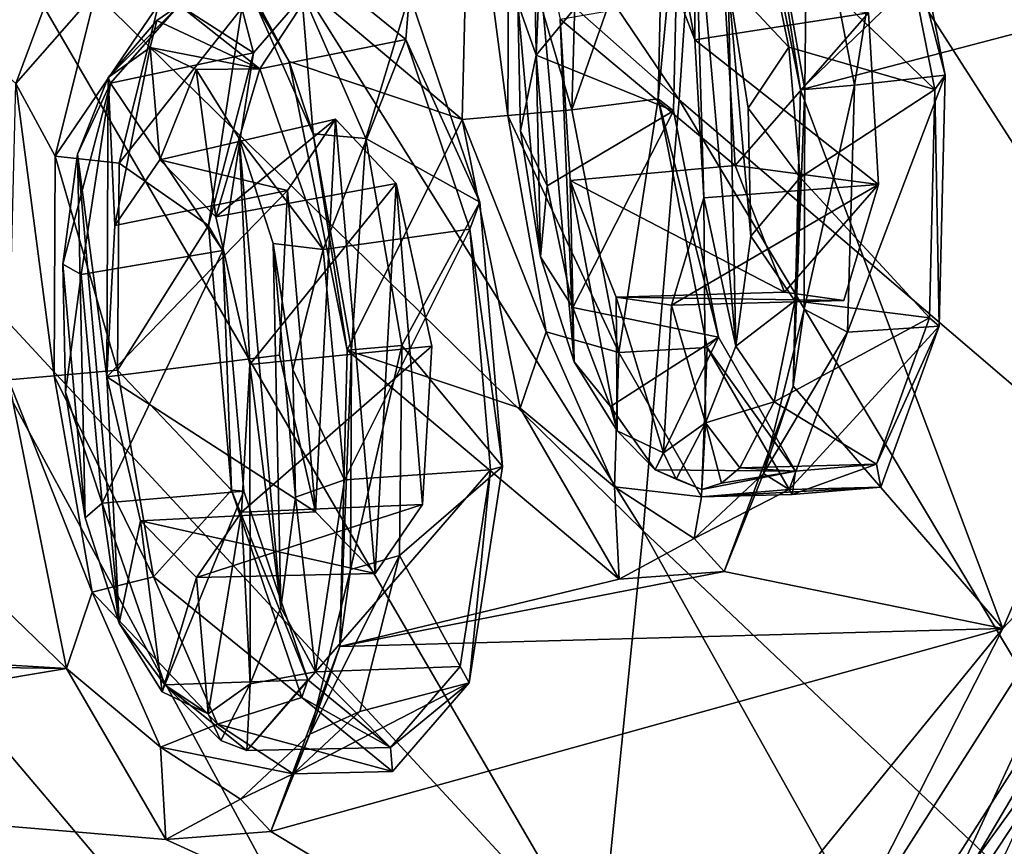
# Model space of a CAD drawing. Units: inches. Extents: x -8 to 238, y -75 to 99.
# Drawn here: x 8 to 11, y -28 to -26 of the extents above; entities that cross this region are included whole.
import ezdxf

# ---------------------------------------------------------------- set-up
doc = ezdxf.new("R2010")
doc.units = ezdxf.units.IN
doc.header["$MEASUREMENT"] = 0
doc.layers.add('699', color=7, linetype='Continuous')

msp = doc.modelspace()

# ---------------------------------------------------------------- linework, layer by layer
at = {"layer": '699', "color": 5, "linetype": 'Continuous'}
for points in [[(8.1929, -24.9955, 744.2981), (9.9144, -26.5161, 742.999), (8.2672, -24.0796, 744.3067), (8.1929, -24.9955, 744.2981)], [(8.2672, -24.0796, 744.3067), (9.9144, -26.5161, 742.999), (9.9871, -25.4328, 743.0126), (8.2672, -24.0796, 744.3067)], [(9.9871, -25.4328, 743.0126), (11.6812, -26.7298, 741.4966), (10.0434, -24.3489, 743.0205), (9.9871, -25.4328, 743.0126)], [(10.0434, -24.3489, 743.0205), (11.6812, -26.7298, 741.4966), (11.7297, -25.4872, 741.514), (10.0434, -24.3489, 743.0205)], [(8.1034, -25.9101, 744.2842), (9.8244, -27.5981, 742.9793), (8.1929, -24.9955, 744.2981), (8.1034, -25.9101, 744.2842)], [(8.1929, -24.9955, 744.2981), (9.8244, -27.5981, 742.9793), (9.9144, -26.5161, 742.999), (8.1929, -24.9955, 744.2981)], [(9.9144, -26.5161, 742.999), (11.6143, -27.9708, 741.4727), (9.9871, -25.4328, 743.0126), (9.9144, -26.5161, 742.999)], [(9.9871, -25.4328, 743.0126), (11.6143, -27.9708, 741.4727), (11.6812, -26.7298, 741.4966), (9.9871, -25.4328, 743.0126)], [(9.8368, -26.0638, 682.0933), (9.845, -25.7854, 682.0044), (9.9533, -26.3656, 681.8467), (9.8368, -26.0638, 682.0933)], [(9.845, -25.7854, 682.0044), (9.9526, -25.958, 681.751), (9.9533, -26.3656, 681.8467), (9.845, -25.7854, 682.0044)], [(10.6947, -26.032, 679.7369), (10.2191, -26.4916, 681.1489), (10.0735, -25.7672, 681.3743), (10.6947, -26.032, 679.7369)], [(10.0735, -25.7672, 681.3743), (10.2191, -26.4916, 681.1489), (10.1339, -25.9487, 681.4516), (10.0735, -25.7672, 681.3743)], [(9.3697, -26.5658, 683.4924), (8.6868, -25.9908, 685.2246), (9.3883, -25.8226, 683.2637), (9.3697, -26.5658, 683.4924)], [(9.3697, -26.5658, 683.4924), (9.3883, -25.8226, 683.2637), (9.4847, -26.5558, 683.3744), (9.3697, -26.5658, 683.4924)], [(9.3883, -25.8226, 683.2637), (9.487, -26.0052, 683.2363), (9.4847, -26.5558, 683.3744), (9.3883, -25.8226, 683.2637)], [(10.2364, -25.8711, 681.6008), (10.3542, -26.4798, 681.411), (10.4585, -25.8309, 681.6661), (10.2364, -25.8711, 681.6008)], [(10.4585, -25.8309, 681.6661), (10.3542, -26.4798, 681.411), (10.5817, -26.4549, 681.4731), (10.4585, -25.8309, 681.6661)], [(10.4585, -25.8309, 681.6661), (10.5817, -26.4549, 681.4731), (10.4437, -25.9229, 681.729), (10.4585, -25.8309, 681.6661)], [(9.645, -26.5417, 683.3806), (9.663, -25.9177, 683.1917), (9.8763, -25.881, 683.2946), (9.645, -26.5417, 683.3806)], [(9.8614, -26.5138, 683.4871), (9.645, -26.5417, 683.3806), (9.8763, -25.881, 683.2946), (9.8614, -26.5138, 683.4871)], [(9.8614, -26.5138, 683.4871), (9.8763, -25.881, 683.2946), (9.9139, -25.9687, 683.2112), (9.8614, -26.5138, 683.4871)], [(10.1339, -25.9487, 681.4516), (10.2298, -26.4906, 681.31), (10.2364, -25.8711, 681.6008), (10.1339, -25.9487, 681.4516)], [(10.2298, -26.4906, 681.31), (10.3542, -26.4798, 681.411), (10.2364, -25.8711, 681.6008), (10.2298, -26.4906, 681.31)], [(7.9977, -26.823, 744.2643), (9.7157, -28.6784, 742.9526), (8.1034, -25.9101, 744.2842), (7.9977, -26.823, 744.2643)], [(8.1034, -25.9101, 744.2842), (9.7157, -28.6784, 742.9526), (9.8244, -27.5981, 742.9793), (8.1034, -25.9101, 744.2842)], [(9.645, -26.5417, 683.3806), (9.487, -26.0052, 683.2363), (9.663, -25.9177, 683.1917), (9.645, -26.5417, 683.3806)], [(10.4437, -25.9229, 681.729), (10.5558, -26.4905, 681.5534), (10.1249, -26.0777, 681.5704), (10.4437, -25.9229, 681.729)], [(10.4437, -25.9229, 681.729), (10.5817, -26.4549, 681.4731), (10.5558, -26.4905, 681.5534), (10.4437, -25.9229, 681.729)], [(9.9526, -25.958, 681.751), (10.0375, -26.2216, 681.5816), (10.0566, -27.1348, 681.7477), (9.9526, -25.958, 681.751)], [(9.9526, -25.958, 681.751), (10.0566, -27.1348, 681.7477), (9.9765, -26.7623, 681.8781), (9.9526, -25.958, 681.751)], [(9.9533, -26.3656, 681.8467), (9.9526, -25.958, 681.751), (9.9765, -26.7623, 681.8781), (9.9533, -26.3656, 681.8467)], [(10.1339, -25.9487, 681.4516), (10.2191, -26.4916, 681.1489), (10.2298, -26.4906, 681.31), (10.1339, -25.9487, 681.4516)], [(8.4236, -26.0105, 685.95), (8.2506, -26.4754, 686.5349), (7.7044, -25.9824, 687.9124), (8.4236, -26.0105, 685.95)], [(9.9004, -26.5439, 683.3861), (9.9139, -25.9687, 683.2112), (9.5556, -26.4042, 683.2043), (9.9004, -26.5439, 683.3861)], [(9.5556, -26.4042, 683.2043), (9.9139, -25.9687, 683.2112), (9.5688, -26.095, 683.0913), (9.5556, -26.4042, 683.2043)], [(9.9004, -26.5439, 683.3861), (9.8614, -26.5138, 683.4871), (9.9139, -25.9687, 683.2112), (9.9004, -26.5439, 683.3861)], [(8.9358, -26.42, 684.6455), (8.6868, -25.9908, 685.2246), (9.3697, -26.5658, 683.4924), (8.9358, -26.42, 684.6455)], [(8.6868, -25.9908, 685.2246), (8.9358, -26.42, 684.6455), (8.8246, -26.2136, 685.1), (8.6868, -25.9908, 685.2246)], [(9.4847, -26.5558, 683.3744), (9.487, -26.0052, 683.2363), (9.645, -26.5417, 683.3806), (9.4847, -26.5558, 683.3744)], [(9.5663, -26.9104, 683.0366), (9.5098, -26.2738, 683.0389), (9.5472, -25.9972, 682.8705), (9.5663, -26.9104, 683.0366)], [(9.6512, -27.174, 682.8672), (9.5663, -26.9104, 683.0366), (9.5472, -25.9972, 682.8705), (9.6512, -27.174, 682.8672)], [(9.6512, -27.174, 682.8672), (9.5472, -25.9972, 682.8705), (9.6158, -26.3139, 682.7584), (9.6512, -27.174, 682.8672)], [(8.2506, -26.4754, 686.5349), (8.4236, -26.0105, 685.95), (8.4511, -26.2463, 686.1304), (8.2506, -26.4754, 686.5349)], [(10.6947, -26.032, 679.7369), (11.4537, -26.1669, 677.691), (10.2191, -26.4916, 681.1489), (10.6947, -26.032, 679.7369)], [(9.8368, -26.0638, 682.0933), (9.9533, -26.3656, 681.8467), (10.3895, -26.2986, 681.9678), (9.8368, -26.0638, 682.0933)], [(10.1249, -26.0777, 681.5704), (10.1899, -26.3841, 681.4694), (10.0375, -26.2216, 681.5816), (10.1249, -26.0777, 681.5704)], [(10.1249, -26.0777, 681.5704), (10.5558, -26.4905, 681.5534), (10.1899, -26.3841, 681.4694), (10.1249, -26.0777, 681.5704)], [(9.5556, -26.4042, 683.2043), (9.5688, -26.095, 683.0913), (9.5098, -26.2738, 683.0389), (9.5556, -26.4042, 683.2043)], [(11.4537, -26.1669, 677.691), (10.7267, -27.8432, 680.0826), (10.2191, -26.4916, 681.1489), (11.4537, -26.1669, 677.691)], [(11.4537, -26.1669, 677.691), (11.0699, -27.478, 679.2259), (10.7267, -27.8432, 680.0826), (11.4537, -26.1669, 677.691)], [(8.6599, -26.2792, 685.6216), (9.0216, -26.196, 685.7553), (8.8623, -26.4386, 685.1073), (8.6599, -26.2792, 685.6216)], [(8.8463, -26.3983, 686.2955), (9.0216, -26.196, 685.7553), (8.6599, -26.2792, 685.6216), (8.8463, -26.3983, 686.2955)], [(8.8177, -26.2868, 686.3486), (9.0216, -26.196, 685.7553), (8.8463, -26.3983, 686.2955), (8.8177, -26.2868, 686.3486)], [(9.0216, -26.196, 685.7553), (9.2289, -26.3655, 685.2158), (8.8623, -26.4386, 685.1073), (9.0216, -26.196, 685.7553)], [(9.0216, -26.196, 685.7553), (9.2381, -26.2513, 685.1623), (9.2289, -26.3655, 685.2158), (9.0216, -26.196, 685.7553)], [(8.9358, -26.42, 684.6455), (8.9962, -26.6015, 684.7228), (8.8246, -26.2136, 685.1), (8.9358, -26.42, 684.6455)], [(8.8246, -26.2136, 685.1), (8.9962, -26.6015, 684.7228), (8.9672, -26.2433, 685.176), (8.8246, -26.2136, 685.1)], [(10.0375, -26.2216, 681.5816), (10.1899, -26.3841, 681.4694), (10.0872, -26.5377, 681.5213), (10.0375, -26.2216, 681.5816)], [(10.0375, -26.2216, 681.5816), (10.0872, -26.5377, 681.5213), (10.094, -26.8582, 681.5793), (10.0375, -26.2216, 681.5816)], [(10.0375, -26.2216, 681.5816), (10.094, -26.8582, 681.5793), (10.0566, -27.1348, 681.7477), (10.0375, -26.2216, 681.5816)], [(8.2506, -26.4754, 686.5349), (8.4511, -26.2463, 686.1304), (8.3493, -26.658, 686.5075), (8.2506, -26.4754, 686.5349)], [(8.3493, -26.658, 686.5075), (8.4511, -26.2463, 686.1304), (8.6085, -26.2773, 686.166), (8.3493, -26.658, 686.5075)], [(8.9672, -26.2433, 685.176), (9.1282, -26.6133, 684.8161), (9.2381, -26.2513, 685.1623), (8.9672, -26.2433, 685.176)], [(8.9672, -26.2433, 685.176), (8.9962, -26.6015, 684.7228), (9.1282, -26.6133, 684.8161), (8.9672, -26.2433, 685.176)], [(9.2381, -26.2513, 685.1623), (9.1282, -26.6133, 684.8161), (9.4142, -26.7734, 684.7958), (9.2381, -26.2513, 685.1623)], [(9.2381, -26.2513, 685.1623), (9.4142, -26.7734, 684.7958), (9.2289, -26.3655, 685.2158), (9.2381, -26.2513, 685.1623)], [(10.0551, -26.6813, 682.9875), (9.6158, -26.3139, 682.7584), (10.0282, -26.2421, 682.9574), (10.0551, -26.6813, 682.9875)], [(10.0551, -26.6813, 682.9875), (10.0282, -26.2421, 682.9574), (10.3895, -26.2986, 681.9678), (10.0551, -26.6813, 682.9875)], [(8.5098, -26.6752, 686.5241), (8.3493, -26.658, 686.5075), (8.6085, -26.2773, 686.166), (8.5098, -26.6752, 686.5241)], [(8.488, -26.4749, 686.141), (8.6599, -26.2792, 685.6216), (8.4818, -26.4606, 685.8982), (8.488, -26.4749, 686.141)], [(8.4818, -26.4606, 685.8982), (8.6599, -26.2792, 685.6216), (8.6043, -26.3178, 685.6003), (8.4818, -26.4606, 685.8982)], [(8.8463, -26.3983, 686.2955), (8.6599, -26.2792, 685.6216), (8.488, -26.4749, 686.141), (8.8463, -26.3983, 686.2955)], [(8.5098, -26.6752, 686.5241), (8.6085, -26.2773, 686.166), (8.8177, -26.2868, 686.3486), (8.5098, -26.6752, 686.5241)], [(8.6599, -26.2792, 685.6216), (8.8623, -26.4386, 685.1073), (8.6043, -26.3178, 685.6003), (8.6599, -26.2792, 685.6216)], [(9.5663, -26.9104, 683.0366), (9.5166, -26.5943, 683.0969), (9.5098, -26.2738, 683.0389), (9.5663, -26.9104, 683.0366)], [(9.5166, -26.5943, 683.0969), (9.5556, -26.4042, 683.2043), (9.5098, -26.2738, 683.0389), (9.5166, -26.5943, 683.0969)], [(8.7338, -26.8321, 686.7159), (8.5098, -26.6752, 686.5241), (8.8177, -26.2868, 686.3486), (8.7338, -26.8321, 686.7159)], [(8.7338, -26.8321, 686.7159), (8.8177, -26.2868, 686.3486), (8.8463, -26.3983, 686.2955), (8.7338, -26.8321, 686.7159)], [(10.3895, -26.2986, 681.9678), (9.9533, -26.3656, 681.8467), (10.4143, -26.7287, 682.0016), (10.3895, -26.2986, 681.9678)], [(10.0551, -26.6813, 682.9875), (10.3895, -26.2986, 681.9678), (10.4143, -26.7287, 682.0016), (10.0551, -26.6813, 682.9875)], [(8.5871, -26.3851, 685.5919), (8.4818, -26.4606, 685.8982), (8.6043, -26.3178, 685.6003), (8.5871, -26.3851, 685.5919)], [(8.8623, -26.4386, 685.1073), (8.5871, -26.3851, 685.5919), (8.6043, -26.3178, 685.6003), (8.8623, -26.4386, 685.1073)], [(9.641, -26.7187, 682.7863), (9.6512, -27.174, 682.8672), (9.6158, -26.3139, 682.7584), (9.641, -26.7187, 682.7863)], [(9.641, -26.7187, 682.7863), (9.6158, -26.3139, 682.7584), (10.0551, -26.6813, 682.9875), (9.641, -26.7187, 682.7863)], [(8.8623, -26.4386, 685.1073), (9.2289, -26.3655, 685.2158), (9.0212, -26.892, 684.7859), (8.8623, -26.4386, 685.1073)], [(9.2289, -26.3655, 685.2158), (9.3893, -26.8411, 684.8819), (9.0212, -26.892, 684.7859), (9.2289, -26.3655, 685.2158)], [(9.2289, -26.3655, 685.2158), (9.4142, -26.7734, 684.7958), (9.3893, -26.8411, 684.8819), (9.2289, -26.3655, 685.2158)], [(9.9533, -26.3656, 681.8467), (9.9765, -26.7623, 681.8781), (10.4143, -26.7287, 682.0016), (9.9533, -26.3656, 681.8467)], [(8.4818, -26.4606, 685.8982), (8.5871, -26.3851, 685.5919), (8.4984, -26.8317, 685.9415), (8.4818, -26.4606, 685.8982)], [(8.77, -26.8941, 686.6295), (8.8463, -26.3983, 686.2955), (8.488, -26.4749, 686.141), (8.77, -26.8941, 686.6295)], [(8.4984, -26.8317, 685.9415), (8.5871, -26.3851, 685.5919), (8.6117, -26.6667, 685.5919), (8.4984, -26.8317, 685.9415)], [(8.5871, -26.3851, 685.5919), (8.8623, -26.4386, 685.1073), (8.7032, -26.4406, 685.2872), (8.5871, -26.3851, 685.5919)], [(8.5871, -26.3851, 685.5919), (8.7032, -26.4406, 685.2872), (8.6117, -26.6667, 685.5919), (8.5871, -26.3851, 685.5919)], [(8.77, -26.8941, 686.6295), (8.7338, -26.8321, 686.7159), (8.8463, -26.3983, 686.2955), (8.77, -26.8941, 686.6295)], [(10.1899, -26.3841, 681.4694), (10.2176, -26.7115, 681.4752), (10.0872, -26.5377, 681.5213), (10.1899, -26.3841, 681.4694)], [(10.1899, -26.3841, 681.4694), (10.5558, -26.4905, 681.5534), (10.2176, -26.7115, 681.4752), (10.1899, -26.3841, 681.4694)], [(9.0814, -27.1444, 684.4201), (8.9358, -26.42, 684.6455), (9.3697, -26.5658, 683.4924), (9.0814, -27.1444, 684.4201)], [(8.9358, -26.42, 684.6455), (9.0814, -27.1444, 684.4201), (8.9962, -26.6015, 684.7228), (8.9358, -26.42, 684.6455)], [(9.5831, -26.7319, 683.2108), (9.5556, -26.4042, 683.2043), (9.5166, -26.5943, 683.0969), (9.5831, -26.7319, 683.2108)], [(9.5831, -26.7319, 683.2108), (9.9004, -26.5439, 683.3861), (9.5556, -26.4042, 683.2043), (9.5831, -26.7319, 683.2108)], [(8.6117, -26.6667, 685.5919), (8.7032, -26.4406, 685.2872), (8.7519, -26.8096, 685.2422), (8.6117, -26.6667, 685.5919)], [(8.7032, -26.4406, 685.2872), (8.8623, -26.4386, 685.1073), (8.8109, -26.6132, 685.0338), (8.7032, -26.4406, 685.2872)], [(8.7032, -26.4406, 685.2872), (8.8109, -26.6132, 685.0338), (8.7519, -26.8096, 685.2422), (8.7032, -26.4406, 685.2872)], [(8.8623, -26.4386, 685.1073), (9.0212, -26.892, 684.7859), (8.8109, -26.6132, 685.0338), (8.8623, -26.4386, 685.1073)], [(8.232, -27.2186, 686.7636), (8.2506, -26.4754, 686.5349), (8.3469, -27.2086, 686.6456), (8.232, -27.2186, 686.7636)], [(8.2506, -26.4754, 686.5349), (8.3493, -26.658, 686.5075), (8.3469, -27.2086, 686.6456), (8.2506, -26.4754, 686.5349)], [(8.4146, -26.9546, 686.4619), (8.488, -26.4749, 686.141), (8.3681, -26.929, 686.3217), (8.4146, -26.9546, 686.4619)], [(8.3681, -26.929, 686.3217), (8.488, -26.4749, 686.141), (8.4054, -26.6524, 686.1533), (8.3681, -26.929, 686.3217)], [(8.4054, -26.6524, 686.1533), (8.4818, -26.4606, 685.8982), (8.4789, -27.2114, 686.0858), (8.4054, -26.6524, 686.1533)], [(8.4054, -26.6524, 686.1533), (8.488, -26.4749, 686.141), (8.4818, -26.4606, 685.8982), (8.4054, -26.6524, 686.1533)], [(8.4146, -26.9546, 686.4619), (8.77, -26.8941, 686.6295), (8.488, -26.4749, 686.141), (8.4146, -26.9546, 686.4619)], [(8.4789, -27.2114, 686.0858), (8.4818, -26.4606, 685.8982), (8.4984, -26.8317, 685.9415), (8.4789, -27.2114, 686.0858)], [(10.3542, -26.4798, 681.411), (10.3365, -27.0992, 681.5977), (10.5817, -26.4549, 681.4731), (10.3542, -26.4798, 681.411)], [(10.5817, -26.4549, 681.4731), (10.3365, -27.0992, 681.5977), (10.5667, -27.0846, 681.6651), (10.5817, -26.4549, 681.4731)], [(10.5817, -26.4549, 681.4731), (10.5667, -27.0846, 681.6651), (10.5558, -26.4905, 681.5534), (10.5817, -26.4549, 681.4731)], [(10.2191, -26.4916, 681.1489), (10.2005, -27.2348, 681.3776), (10.2298, -26.4906, 681.31), (10.2191, -26.4916, 681.1489)], [(10.2298, -26.4906, 681.31), (10.2005, -27.2348, 681.3776), (10.2282, -27.0419, 681.4497), (10.2298, -26.4906, 681.31)], [(10.2191, -26.4916, 681.1489), (10.7267, -27.8432, 680.0826), (10.2005, -27.2348, 681.3776), (10.2191, -26.4916, 681.1489)], [(10.5558, -26.4905, 681.5534), (10.5422, -27.0634, 681.7281), (10.2176, -26.7115, 681.4752), (10.5558, -26.4905, 681.5534)], [(10.3542, -26.4798, 681.411), (10.2298, -26.4906, 681.31), (10.2282, -27.0419, 681.4497), (10.3542, -26.4798, 681.411)], [(10.3365, -27.0992, 681.5977), (10.3542, -26.4798, 681.411), (10.2282, -27.0419, 681.4497), (10.3365, -27.0992, 681.5977)], [(10.5558, -26.4905, 681.5534), (10.5667, -27.0846, 681.6651), (10.5422, -27.0634, 681.7281), (10.5558, -26.4905, 681.5534)], [(9.645, -26.5417, 683.3806), (9.8614, -26.5138, 683.4871), (9.763, -27.1501, 683.1901), (9.645, -26.5417, 683.3806)], [(9.8614, -26.5138, 683.4871), (9.985, -27.1375, 683.2929), (9.763, -27.1501, 683.1901), (9.8614, -26.5138, 683.4871)], [(9.8244, -27.5981, 742.9793), (11.5283, -29.2119, 741.4418), (9.9144, -26.5161, 742.999), (9.8244, -27.5981, 742.9793)], [(9.985, -27.1375, 683.2929), (9.8614, -26.5138, 683.4871), (10.0129, -27.1117, 683.2094), (9.985, -27.1375, 683.2929)], [(10.0129, -27.1117, 683.2094), (9.8614, -26.5138, 683.4871), (9.9004, -26.5439, 683.3861), (10.0129, -27.1117, 683.2094)], [(9.9144, -26.5161, 742.999), (11.5283, -29.2119, 741.4418), (11.6143, -27.9708, 741.4727), (9.9144, -26.5161, 742.999)], [(9.4847, -26.5558, 683.3744), (9.645, -26.5417, 683.3806), (9.763, -27.1501, 683.1901), (9.4847, -26.5558, 683.3744)], [(9.6478, -27.0379, 683.1106), (9.9004, -26.5439, 683.3861), (9.5831, -26.7319, 683.2108), (9.6478, -27.0379, 683.1106)], [(10.0129, -27.1117, 683.2094), (9.9004, -26.5439, 683.3861), (9.6478, -27.0379, 683.1106), (10.0129, -27.1117, 683.2094)], [(10.0872, -26.5377, 681.5213), (10.2176, -26.7115, 681.4752), (10.094, -26.8582, 681.5793), (10.0872, -26.5377, 681.5213)], [(8.6117, -26.6667, 685.5919), (8.7519, -26.8096, 685.2422), (9.0527, -26.5652, 685.7549), (8.6117, -26.6667, 685.5919)], [(8.9321, -26.7442, 686.1363), (8.6117, -26.6667, 685.5919), (9.0527, -26.5652, 685.7549), (8.9321, -26.7442, 686.1363)], [(9.0527, -26.5652, 685.7549), (8.7519, -26.8096, 685.2422), (9.2045, -26.7265, 685.3693), (9.0527, -26.5652, 685.7549)], [(9.0024, -27.5505, 686.1351), (8.9321, -26.7442, 686.1363), (9.0527, -26.5652, 685.7549), (9.0024, -27.5505, 686.1351)], [(9.1517, -27.7052, 685.7547), (9.0024, -27.5505, 686.1351), (9.0527, -26.5652, 685.7549), (9.1517, -27.7052, 685.7547)], [(9.1517, -27.7052, 685.7547), (9.0527, -26.5652, 685.7549), (9.2045, -26.7265, 685.3693), (9.1517, -27.7052, 685.7547)], [(9.5153, -27.2902, 683.267), (9.0814, -27.1444, 684.4201), (9.3697, -26.5658, 683.4924), (9.5153, -27.2902, 683.267)], [(9.3697, -26.5658, 683.4924), (9.4847, -26.5558, 683.3744), (9.5804, -27.0985, 683.237), (9.3697, -26.5658, 683.4924)], [(9.5153, -27.2902, 683.267), (9.3697, -26.5658, 683.4924), (9.5804, -27.0985, 683.237), (9.5153, -27.2902, 683.267)], [(9.4847, -26.5558, 683.3744), (9.763, -27.1501, 683.1901), (9.5804, -27.0985, 683.237), (9.4847, -26.5558, 683.3744)], [(9.5663, -26.9104, 683.0366), (9.5831, -26.7319, 683.2108), (9.5166, -26.5943, 683.0969), (9.5663, -26.9104, 683.0366)], [(8.7519, -26.8096, 685.2422), (8.8109, -26.6132, 685.0338), (8.837, -27.1804, 685.0979), (8.7519, -26.8096, 685.2422)], [(8.8109, -26.6132, 685.0338), (9.0212, -26.892, 684.7859), (8.8958, -26.8768, 684.8644), (8.8109, -26.6132, 685.0338)], [(8.8109, -26.6132, 685.0338), (8.8958, -26.8768, 684.8644), (8.9149, -27.7899, 685.0305), (8.8109, -26.6132, 685.0338)], [(8.8109, -26.6132, 685.0338), (8.9149, -27.7899, 685.0305), (8.837, -27.1804, 685.0979), (8.8109, -26.6132, 685.0338)], [(8.9962, -26.6015, 684.7228), (9.0814, -27.1444, 684.4201), (9.0923, -27.1435, 684.5816), (8.9962, -26.6015, 684.7228)], [(8.9962, -26.6015, 684.7228), (9.0923, -27.1435, 684.5816), (9.1282, -26.6133, 684.8161), (8.9962, -26.6015, 684.7228)], [(9.0923, -27.1435, 684.5816), (9.2186, -27.1325, 684.6829), (9.1282, -26.6133, 684.8161), (9.0923, -27.1435, 684.5816)], [(9.1282, -26.6133, 684.8161), (9.2186, -27.1325, 684.6829), (9.4142, -26.7734, 684.7958), (9.1282, -26.6133, 684.8161)], [(8.3469, -27.2086, 686.6456), (8.3493, -26.658, 686.5075), (8.5053, -27.1948, 686.6508), (8.3469, -27.2086, 686.6456)], [(8.5053, -27.1948, 686.6508), (8.3493, -26.658, 686.5075), (8.5098, -26.6752, 686.5241), (8.5053, -27.1948, 686.6508)], [(8.4246, -27.5655, 686.3193), (8.3681, -26.929, 686.3217), (8.4054, -26.6524, 686.1533), (8.4246, -27.5655, 686.3193)], [(8.5095, -27.8292, 686.1499), (8.4246, -27.5655, 686.3193), (8.4054, -26.6524, 686.1533), (8.5095, -27.8292, 686.1499)], [(8.5095, -27.8292, 686.1499), (8.4054, -26.6524, 686.1533), (8.4789, -27.2114, 686.0858), (8.5095, -27.8292, 686.1499)], [(8.4984, -26.8317, 685.9415), (8.6117, -26.6667, 685.5919), (8.9321, -26.7442, 686.1363), (8.4984, -26.8317, 685.9415)], [(8.5053, -27.1948, 686.6508), (8.5098, -26.6752, 686.5241), (8.7338, -26.8321, 686.7159), (8.5053, -27.1948, 686.6508)], [(10.1783, -26.9989, 682.7215), (9.641, -26.7187, 682.7863), (10.0551, -26.6813, 682.9875), (10.1783, -26.9989, 682.7215)], [(10.1783, -26.9989, 682.7215), (10.0551, -26.6813, 682.9875), (10.4143, -26.7287, 682.0016), (10.1783, -26.9989, 682.7215)], [(9.7588, -27.3466, 682.6138), (9.6512, -27.174, 682.8672), (9.641, -26.7187, 682.7863), (9.7588, -27.3466, 682.6138)], [(9.756, -27.0118, 682.5414), (9.7588, -27.3466, 682.6138), (9.641, -26.7187, 682.7863), (9.756, -27.0118, 682.5414)], [(9.756, -27.0118, 682.5414), (9.641, -26.7187, 682.7863), (10.1783, -26.9989, 682.7215), (9.756, -27.0118, 682.5414)], [(10.2176, -26.7115, 681.4752), (10.2047, -27.0209, 681.5874), (10.094, -26.8582, 681.5793), (10.2176, -26.7115, 681.4752)], [(10.2176, -26.7115, 681.4752), (10.5422, -27.0634, 681.7281), (10.2047, -27.0209, 681.5874), (10.2176, -26.7115, 681.4752)], [(8.4789, -27.2114, 686.0858), (8.4984, -26.8317, 685.9415), (8.9321, -26.7442, 686.1363), (8.4789, -27.2114, 686.0858)], [(8.9117, -27.1572, 686.2936), (8.4789, -27.2114, 686.0858), (8.9321, -26.7442, 686.1363), (8.9117, -27.1572, 686.2936)], [(8.7519, -26.8096, 685.2422), (8.837, -27.1804, 685.0979), (9.2045, -26.7265, 685.3693), (8.7519, -26.8096, 685.2422)], [(9.2045, -26.7265, 685.3693), (8.837, -27.1804, 685.0979), (9.2941, -27.1343, 685.2172), (9.2045, -26.7265, 685.3693)], [(9.0024, -27.5505, 686.1351), (8.9117, -27.1572, 686.2936), (8.9321, -26.7442, 686.1363), (9.0024, -27.5505, 686.1351)], [(9.1517, -27.7052, 685.7547), (9.2045, -26.7265, 685.3693), (9.2708, -27.5315, 685.3791), (9.1517, -27.7052, 685.7547)], [(9.2045, -26.7265, 685.3693), (9.2941, -27.1343, 685.2172), (9.2708, -27.5315, 685.3791), (9.2045, -26.7265, 685.3693)], [(9.6478, -27.0379, 683.1106), (9.5831, -26.7319, 683.2108), (9.5663, -26.9104, 683.0366), (9.6478, -27.0379, 683.1106)], [(9.9765, -26.7623, 681.8781), (9.8951, -27.0313, 682.1651), (10.4143, -26.7287, 682.0016), (9.9765, -26.7623, 681.8781)], [(9.8951, -27.0313, 682.1651), (10.3273, -27.0201, 682.3129), (10.4143, -26.7287, 682.0016), (9.8951, -27.0313, 682.1651)], [(10.3273, -27.0201, 682.3129), (10.1783, -26.9989, 682.7215), (10.4143, -26.7287, 682.0016), (10.3273, -27.0201, 682.3129)], [(9.4142, -26.7734, 684.7958), (9.2186, -27.1325, 684.6829), (9.4715, -27.4367, 684.7963), (9.4142, -26.7734, 684.7958)], [(9.4142, -26.7734, 684.7958), (9.4715, -27.4367, 684.7963), (9.3893, -26.8411, 684.8819), (9.4142, -26.7734, 684.7958)], [(9.9802, -27.3265, 682.0027), (9.8951, -27.0313, 682.1651), (9.9765, -26.7623, 681.8781), (9.9802, -27.3265, 682.0027)], [(10.0566, -27.1348, 681.7477), (9.9802, -27.3265, 682.0027), (9.9765, -26.7623, 681.8781), (10.0566, -27.1348, 681.7477)], [(7.8743, -27.7337, 744.2378), (9.5868, -29.7562, 742.9184), (7.9977, -26.823, 744.2643), (7.8743, -27.7337, 744.2378)], [(7.9977, -26.823, 744.2643), (9.5868, -29.7562, 742.9184), (9.7157, -28.6784, 742.9526), (7.9977, -26.823, 744.2643)], [(8.7916, -27.4957, 686.7152), (8.5053, -27.1948, 686.6508), (8.7338, -26.8321, 686.7159), (8.7916, -27.4957, 686.7152)], [(8.7916, -27.4957, 686.7152), (8.7338, -26.8321, 686.7159), (8.77, -26.8941, 686.6295), (8.7916, -27.4957, 686.7152)], [(9.0212, -26.892, 684.7859), (9.3893, -26.8411, 684.8819), (9.0752, -27.4698, 684.7826), (9.0212, -26.892, 684.7859)], [(9.3893, -26.8411, 684.8819), (9.4414, -27.4445, 684.8824), (9.0752, -27.4698, 684.7826), (9.3893, -26.8411, 684.8819)], [(9.3893, -26.8411, 684.8819), (9.4715, -27.4367, 684.7963), (9.4414, -27.4445, 684.8824), (9.3893, -26.8411, 684.8819)], [(10.094, -26.8582, 681.5793), (10.2047, -27.0209, 681.5874), (10.0566, -27.1348, 681.7477), (10.094, -26.8582, 681.5793)], [(8.4669, -27.5284, 686.4621), (8.77, -26.8941, 686.6295), (8.4146, -26.9546, 686.4619), (8.4669, -27.5284, 686.4621)], [(8.8226, -27.4982, 686.6289), (8.77, -26.8941, 686.6295), (8.4669, -27.5284, 686.4621), (8.8226, -27.4982, 686.6289)], [(8.8226, -27.4982, 686.6289), (8.7916, -27.4957, 686.7152), (8.77, -26.8941, 686.6295), (8.8226, -27.4982, 686.6289)], [(8.8958, -26.8768, 684.8644), (9.0212, -26.892, 684.7859), (8.9454, -27.1928, 684.8041), (8.8958, -26.8768, 684.8644)], [(8.8958, -26.8768, 684.8644), (8.9454, -27.1928, 684.8041), (8.9523, -27.5134, 684.862), (8.8958, -26.8768, 684.8644)], [(8.8958, -26.8768, 684.8644), (8.9523, -27.5134, 684.862), (8.9149, -27.7899, 685.0305), (8.8958, -26.8768, 684.8644)], [(9.0212, -26.892, 684.7859), (9.0752, -27.4698, 684.7826), (8.9454, -27.1928, 684.8041), (9.0212, -26.892, 684.7859)], [(9.6512, -27.174, 682.8672), (9.6478, -27.0379, 683.1106), (9.5663, -26.9104, 683.0366), (9.6512, -27.174, 682.8672)], [(8.4246, -27.5655, 686.3193), (8.3749, -27.2495, 686.3797), (8.3681, -26.929, 686.3217), (8.4246, -27.5655, 686.3193)], [(8.3749, -27.2495, 686.3797), (8.4146, -26.9546, 686.4619), (8.3681, -26.929, 686.3217), (8.3749, -27.2495, 686.3797)], [(8.4669, -27.5284, 686.4621), (8.4146, -26.9546, 686.4619), (8.3749, -27.2495, 686.3797), (8.4669, -27.5284, 686.4621)], [(10.3273, -27.0201, 682.3129), (9.756, -27.0118, 682.5414), (10.1783, -26.9989, 682.7215), (10.3273, -27.0201, 682.3129)], [(9.875, -27.4021, 682.3091), (9.7588, -27.3466, 682.6138), (9.756, -27.0118, 682.5414), (9.875, -27.4021, 682.3091)], [(9.8951, -27.0313, 682.1651), (9.875, -27.4021, 682.3091), (9.756, -27.0118, 682.5414), (9.8951, -27.0313, 682.1651)], [(9.8951, -27.0313, 682.1651), (9.756, -27.0118, 682.5414), (10.3273, -27.0201, 682.3129), (9.8951, -27.0313, 682.1651)], [(9.7419, -27.2858, 682.9155), (10.0129, -27.1117, 683.2094), (9.6478, -27.0379, 683.1106), (9.7419, -27.2858, 682.9155)], [(9.7419, -27.2858, 682.9155), (9.6478, -27.0379, 683.1106), (9.6512, -27.174, 682.8672), (9.7419, -27.2858, 682.9155)], [(9.9802, -27.3265, 682.0027), (9.875, -27.4021, 682.3091), (9.8951, -27.0313, 682.1651), (9.9802, -27.3265, 682.0027)], [(10.2047, -27.0209, 681.5874), (10.1523, -27.2742, 681.7932), (10.0566, -27.1348, 681.7477), (10.2047, -27.0209, 681.5874)], [(10.2282, -27.0419, 681.4497), (10.2005, -27.2348, 681.3776), (10.1263, -27.4543, 681.8274), (10.2282, -27.0419, 681.4497)], [(10.3365, -27.0992, 681.5977), (10.2282, -27.0419, 681.4497), (10.1263, -27.4543, 681.8274), (10.3365, -27.0992, 681.5977)], [(10.2047, -27.0209, 681.5874), (10.5422, -27.0634, 681.7281), (10.1523, -27.2742, 681.7932), (10.2047, -27.0209, 681.5874)], [(10.5422, -27.0634, 681.7281), (10.409, -27.4306, 682.1857), (10.1523, -27.2742, 681.7932), (10.5422, -27.0634, 681.7281)], [(10.5422, -27.0634, 681.7281), (10.5667, -27.0846, 681.6651), (10.409, -27.4306, 682.1857), (10.5422, -27.0634, 681.7281)], [(10.19, -27.4939, 682.0891), (10.4204, -27.488, 682.1679), (10.5667, -27.0846, 681.6651), (10.19, -27.4939, 682.0891)], [(10.3365, -27.0992, 681.5977), (10.19, -27.4939, 682.0891), (10.5667, -27.0846, 681.6651), (10.3365, -27.0992, 681.5977)], [(10.5667, -27.0846, 681.6651), (10.4204, -27.488, 682.1679), (10.409, -27.4306, 682.1857), (10.5667, -27.0846, 681.6651)], [(9.7523, -27.487, 682.8593), (9.5153, -27.2902, 683.267), (9.5804, -27.0985, 683.237), (9.7523, -27.487, 682.8593)], [(9.763, -27.1501, 683.1901), (9.7523, -27.487, 682.8593), (9.5804, -27.0985, 683.237), (9.763, -27.1501, 683.1901)], [(9.8543, -27.4448, 682.6484), (10.0129, -27.1117, 683.2094), (9.7419, -27.2858, 682.9155), (9.8543, -27.4448, 682.6484)], [(10.2065, -27.4478, 682.7522), (10.0129, -27.1117, 683.2094), (9.8543, -27.4448, 682.6484), (10.2065, -27.4478, 682.7522)], [(10.2065, -27.4478, 682.7522), (9.985, -27.1375, 683.2929), (10.0129, -27.1117, 683.2094), (10.2065, -27.4478, 682.7522)], [(10.19, -27.4939, 682.0891), (10.3365, -27.0992, 681.5977), (10.1263, -27.4543, 681.8274), (10.19, -27.4939, 682.0891)], [(8.837, -27.1804, 685.0979), (8.8163, -27.551, 685.2432), (9.2941, -27.1343, 685.2172), (8.837, -27.1804, 685.0979)], [(9.2941, -27.1343, 685.2172), (8.8163, -27.551, 685.2432), (9.2708, -27.5315, 685.3791), (9.2941, -27.1343, 685.2172)], [(9.0814, -27.1444, 684.4201), (9.0628, -27.8877, 684.6489), (9.0923, -27.1435, 684.5816), (9.0814, -27.1444, 684.4201)], [(9.0923, -27.1435, 684.5816), (9.0628, -27.8877, 684.6489), (9.09, -27.6952, 684.72), (9.0923, -27.1435, 684.5816)], [(9.2186, -27.1325, 684.6829), (9.0923, -27.1435, 684.5816), (9.09, -27.6952, 684.72), (9.2186, -27.1325, 684.6829)], [(9.213, -27.6595, 684.8142), (9.2186, -27.1325, 684.6829), (9.09, -27.6952, 684.72), (9.213, -27.6595, 684.8142)], [(9.2186, -27.1325, 684.6829), (9.213, -27.6595, 684.8142), (9.4715, -27.4367, 684.7963), (9.2186, -27.1325, 684.6829)], [(9.763, -27.1501, 683.1901), (9.985, -27.1375, 683.2929), (9.9708, -27.5128, 682.698), (9.763, -27.1501, 683.1901)], [(9.985, -27.1375, 683.2929), (10.1978, -27.5069, 682.7905), (9.9708, -27.5128, 682.698), (9.985, -27.1375, 683.2929)], [(10.0566, -27.1348, 681.7477), (10.1523, -27.2742, 681.7932), (9.9802, -27.3265, 682.0027), (10.0566, -27.1348, 681.7477)], [(10.1978, -27.5069, 682.7905), (9.985, -27.1375, 683.2929), (10.2065, -27.4478, 682.7522), (10.1978, -27.5069, 682.7905)], [(9.0024, -27.5505, 686.1351), (8.4789, -27.2114, 686.0858), (8.9117, -27.1572, 686.2936), (9.0024, -27.5505, 686.1351)], [(9.0628, -27.8877, 684.6489), (9.0814, -27.1444, 684.4201), (9.7643, -27.7194, 682.6879), (9.0628, -27.8877, 684.6489)], [(9.7643, -27.7194, 682.6879), (9.0814, -27.1444, 684.4201), (9.5153, -27.2902, 683.267), (9.7643, -27.7194, 682.6879)], [(9.763, -27.1501, 683.1901), (9.9708, -27.5128, 682.698), (9.7523, -27.487, 682.8593), (9.763, -27.1501, 683.1901)], [(8.837, -27.1804, 685.0979), (8.8385, -27.9817, 685.2855), (8.8163, -27.551, 685.2432), (8.837, -27.1804, 685.0979)], [(8.9149, -27.7899, 685.0305), (8.8385, -27.9817, 685.2855), (8.837, -27.1804, 685.0979), (8.9149, -27.7899, 685.0305)], [(8.9454, -27.1928, 684.8041), (9.0752, -27.4698, 684.7826), (8.9523, -27.5134, 684.862), (8.9454, -27.1928, 684.8041)], [(9.7588, -27.3466, 682.6138), (9.7419, -27.2858, 682.9155), (9.6512, -27.174, 682.8672), (9.7588, -27.3466, 682.6138)], [(8.232, -27.2186, 686.7636), (8.3469, -27.2086, 686.6456), (8.4417, -27.7518, 686.5086), (8.232, -27.2186, 686.7636)], [(8.3469, -27.2086, 686.6456), (8.5053, -27.1948, 686.6508), (8.5958, -27.7134, 686.5171), (8.3469, -27.2086, 686.6456)], [(8.3469, -27.2086, 686.6456), (8.5958, -27.7134, 686.5171), (8.4417, -27.7518, 686.5086), (8.3469, -27.2086, 686.6456)], [(8.5635, -27.5731, 685.9406), (8.5095, -27.8292, 686.1499), (8.4789, -27.2114, 686.0858), (8.5635, -27.5731, 685.9406)], [(8.5635, -27.5731, 685.9406), (8.4789, -27.2114, 686.0858), (9.0024, -27.5505, 686.1351), (8.5635, -27.5731, 685.9406)], [(8.5053, -27.1948, 686.6508), (8.7916, -27.4957, 686.7152), (8.5958, -27.7134, 686.5171), (8.5053, -27.1948, 686.6508)], [(8.232, -27.2186, 686.7636), (8.3776, -27.943, 686.5382), (7.8327, -27.4162, 687.9042), (8.232, -27.2186, 686.7636)], [(8.3776, -27.943, 686.5382), (8.232, -27.2186, 686.7636), (8.4417, -27.7518, 686.5086), (8.3776, -27.943, 686.5382)], [(10.2005, -27.2348, 681.3776), (10.7267, -27.8432, 680.0826), (10.0276, -27.6997, 681.9625), (10.2005, -27.2348, 681.3776)], [(10.2005, -27.2348, 681.3776), (10.0276, -27.6997, 681.9625), (10.1263, -27.4543, 681.8274), (10.2005, -27.2348, 681.3776)], [(8.4246, -27.5655, 686.3193), (8.4669, -27.5284, 686.4621), (8.3749, -27.2495, 686.3797), (8.4246, -27.5655, 686.3193)], [(9.7643, -27.7194, 682.6879), (9.5153, -27.2902, 683.267), (9.7523, -27.487, 682.8593), (9.7643, -27.7194, 682.6879)], [(9.8543, -27.4448, 682.6484), (9.7419, -27.2858, 682.9155), (9.7588, -27.3466, 682.6138), (9.8543, -27.4448, 682.6484)], [(10.1523, -27.2742, 681.7932), (10.0664, -27.4394, 682.0685), (9.9802, -27.3265, 682.0027), (10.1523, -27.2742, 681.7932)], [(10.1523, -27.2742, 681.7932), (10.409, -27.4306, 682.1857), (10.0664, -27.4394, 682.0685), (10.1523, -27.2742, 681.7932)], [(11.3123, -27.3106, 678.9366), (10.5404, -28.6196, 681.3634), (11.0699, -27.478, 679.2259), (11.3123, -27.3106, 678.9366)], [(11.3123, -27.3106, 678.9366), (11.189, -27.9872, 680.1589), (10.5404, -28.6196, 681.3634), (11.3123, -27.3106, 678.9366)], [(9.9066, -27.4683, 682.3185), (9.875, -27.4021, 682.3091), (9.9802, -27.3265, 682.0027), (9.9066, -27.4683, 682.3185)], [(9.9714, -27.4938, 682.3412), (9.9066, -27.4683, 682.3185), (9.9802, -27.3265, 682.0027), (9.9714, -27.4938, 682.3412)], [(10.0205, -27.4779, 682.2032), (9.9714, -27.4938, 682.3412), (9.9802, -27.3265, 682.0027), (10.0205, -27.4779, 682.2032)], [(10.0664, -27.4394, 682.0685), (10.0205, -27.4779, 682.2032), (9.9802, -27.3265, 682.0027), (10.0664, -27.4394, 682.0685)], [(9.875, -27.4021, 682.3091), (9.8543, -27.4448, 682.6484), (9.7588, -27.3466, 682.6138), (9.875, -27.4021, 682.3091)], [(9.8543, -27.4448, 682.6484), (9.875, -27.4021, 682.3091), (9.9066, -27.4683, 682.3185), (9.8543, -27.4448, 682.6484)], [(7.8327, -27.4162, 687.9042), (8.3776, -27.943, 686.5382), (7.6612, -27.9007, 688.4897), (7.8327, -27.4162, 687.9042)], [(9.4715, -27.4367, 684.7963), (9.213, -27.6595, 684.8142), (9.388, -27.979, 685.1619), (9.4715, -27.4367, 684.7963)], [(9.4715, -27.4367, 684.7963), (9.388, -27.979, 685.1619), (9.4414, -27.4445, 684.8824), (9.4715, -27.4367, 684.7963)], [(10.0664, -27.4394, 682.0685), (10.2065, -27.4478, 682.7522), (10.0205, -27.4779, 682.2032), (10.0664, -27.4394, 682.0685)], [(10.409, -27.4306, 682.1857), (10.2065, -27.4478, 682.7522), (10.0664, -27.4394, 682.0685), (10.409, -27.4306, 682.1857)], [(10.4204, -27.488, 682.1679), (10.1978, -27.5069, 682.7905), (10.409, -27.4306, 682.1857), (10.4204, -27.488, 682.1679)], [(10.409, -27.4306, 682.1857), (10.1978, -27.5069, 682.7905), (10.2065, -27.4478, 682.7522), (10.409, -27.4306, 682.1857)], [(9.4414, -27.4445, 684.8824), (9.3654, -27.938, 685.2151), (9.0024, -27.9514, 685.1022), (9.4414, -27.4445, 684.8824)], [(9.0752, -27.4698, 684.7826), (9.4414, -27.4445, 684.8824), (9.0024, -27.9514, 685.1022), (9.0752, -27.4698, 684.7826)], [(9.4414, -27.4445, 684.8824), (9.388, -27.979, 685.1619), (9.3654, -27.938, 685.2151), (9.4414, -27.4445, 684.8824)], [(9.9714, -27.4938, 682.3412), (10.2065, -27.4478, 682.7522), (9.8543, -27.4448, 682.6484), (9.9714, -27.4938, 682.3412)], [(9.9714, -27.4938, 682.3412), (9.8543, -27.4448, 682.6484), (9.9066, -27.4683, 682.3185), (9.9714, -27.4938, 682.3412)], [(10.1263, -27.4543, 681.8274), (10.0276, -27.6997, 681.9625), (9.9521, -27.6172, 682.3433), (10.1263, -27.4543, 681.8274)], [(10.19, -27.4939, 682.0891), (10.1263, -27.4543, 681.8274), (9.9521, -27.6172, 682.3433), (10.19, -27.4939, 682.0891)], [(10.0205, -27.4779, 682.2032), (10.2065, -27.4478, 682.7522), (9.9714, -27.4938, 682.3412), (10.0205, -27.4779, 682.2032)], [(9.0752, -27.4698, 684.7826), (9.0024, -27.9514, 685.1022), (8.9523, -27.5134, 684.862), (9.0752, -27.4698, 684.7826)], [(9.9521, -27.6172, 682.3433), (9.7643, -27.7194, 682.6879), (9.7523, -27.487, 682.8593), (9.9521, -27.6172, 682.3433)], [(9.9708, -27.5128, 682.698), (9.9521, -27.6172, 682.3433), (9.7523, -27.487, 682.8593), (9.9708, -27.5128, 682.698)], [(10.4204, -27.488, 682.1679), (10.19, -27.4939, 682.0891), (9.9708, -27.5128, 682.698), (10.4204, -27.488, 682.1679)], [(10.1978, -27.5069, 682.7905), (10.4204, -27.488, 682.1679), (9.9708, -27.5128, 682.698), (10.1978, -27.5069, 682.7905)], [(10.5404, -28.6196, 681.3634), (10.2863, -28.7065, 681.6651), (11.0699, -27.478, 679.2259), (10.5404, -28.6196, 681.3634)], [(11.0699, -27.478, 679.2259), (10.2863, -28.7065, 681.6651), (10.7267, -27.8432, 680.0826), (11.0699, -27.478, 679.2259)], [(8.624, -27.9839, 686.146), (8.8226, -27.4982, 686.6289), (8.4669, -27.5284, 686.4621), (8.624, -27.9839, 686.146)], [(8.7916, -27.4957, 686.7152), (8.9675, -28.0158, 686.3487), (8.5958, -27.7134, 686.5171), (8.7916, -27.4957, 686.7152)], [(8.9827, -27.9717, 686.2953), (8.8226, -27.4982, 686.6289), (8.624, -27.9839, 686.146), (8.9827, -27.9717, 686.2953)], [(8.9675, -28.0158, 686.3487), (8.7916, -27.4957, 686.7152), (8.9827, -27.9717, 686.2953), (8.9675, -28.0158, 686.3487)], [(8.9827, -27.9717, 686.2953), (8.7916, -27.4957, 686.7152), (8.8226, -27.4982, 686.6289), (8.9827, -27.9717, 686.2953)], [(8.9523, -27.5134, 684.862), (9.0024, -27.9514, 685.1022), (8.9149, -27.7899, 685.0305), (8.9523, -27.5134, 684.862)], [(9.9708, -27.5128, 682.698), (10.19, -27.4939, 682.0891), (9.9521, -27.6172, 682.3433), (9.9708, -27.5128, 682.698)], [(8.5095, -27.8292, 686.1499), (8.4669, -27.5284, 686.4621), (8.4246, -27.5655, 686.3193), (8.5095, -27.8292, 686.1499)], [(8.624, -27.9839, 686.146), (8.4669, -27.5284, 686.4621), (8.5095, -27.8292, 686.1499), (8.624, -27.9839, 686.146)], [(8.8163, -27.551, 685.2432), (8.7033, -27.7151, 685.5919), (9.2708, -27.5315, 685.3791), (8.8163, -27.551, 685.2432)], [(8.7033, -27.7151, 685.5919), (9.1517, -27.7052, 685.7547), (9.2708, -27.5315, 685.3791), (8.7033, -27.7151, 685.5919)], [(9.1517, -27.7052, 685.7547), (8.5635, -27.5731, 685.9406), (9.0024, -27.5505, 686.1351), (9.1517, -27.7052, 685.7547)], [(8.7332, -28.0572, 685.5919), (8.7033, -27.7151, 685.5919), (8.8163, -27.551, 685.2432), (8.7332, -28.0572, 685.5919)], [(8.8385, -27.9817, 685.2855), (8.7332, -28.0572, 685.5919), (8.8163, -27.551, 685.2432), (8.8385, -27.9817, 685.2855)], [(8.6171, -28.0018, 685.8966), (8.5095, -27.8292, 686.1499), (8.5635, -27.5731, 685.9406), (8.6171, -28.0018, 685.8966)], [(8.7033, -27.7151, 685.5919), (8.6171, -28.0018, 685.8966), (8.5635, -27.5731, 685.9406), (8.7033, -27.7151, 685.5919)], [(8.7033, -27.7151, 685.5919), (8.5635, -27.5731, 685.9406), (9.1517, -27.7052, 685.7547), (8.7033, -27.7151, 685.5919)], [(9.7157, -28.6784, 742.9526), (11.4214, -30.4524, 741.4033), (9.8244, -27.5981, 742.9793), (9.7157, -28.6784, 742.9526)], [(9.8244, -27.5981, 742.9793), (11.4214, -30.4524, 741.4033), (11.5283, -29.2119, 741.4418), (9.8244, -27.5981, 742.9793)], [(10.0276, -27.6997, 681.9625), (9.7643, -27.7194, 682.6879), (9.9521, -27.6172, 682.3433), (10.0276, -27.6997, 681.9625)], [(9.1137, -28.0515, 685.1721), (9.213, -27.6595, 684.8142), (8.988, -28.1079, 685.0979), (9.1137, -28.0515, 685.1721)], [(9.213, -27.6595, 684.8142), (9.09, -27.6952, 684.72), (8.988, -28.1079, 685.0979), (9.213, -27.6595, 684.8142)], [(9.213, -27.6595, 684.8142), (9.1137, -28.0515, 685.1721), (9.388, -27.979, 685.1619), (9.213, -27.6595, 684.8142)], [(9.09, -27.6952, 684.72), (9.0628, -27.8877, 684.6489), (8.988, -28.1079, 685.0979), (9.09, -27.6952, 684.72)], [(10.7267, -27.8432, 680.0826), (9.0628, -27.8877, 684.6489), (10.0276, -27.6997, 681.9625), (10.7267, -27.8432, 680.0826)], [(10.0276, -27.6997, 681.9625), (9.0628, -27.8877, 684.6489), (9.7643, -27.7194, 682.6879), (10.0276, -27.6997, 681.9625)], [(7.7318, -28.6418, 744.2041), (9.4359, -30.8311, 742.8758), (7.8743, -27.7337, 744.2378), (7.7318, -28.6418, 744.2041)], [(7.8743, -27.7337, 744.2378), (9.4359, -30.8311, 742.8758), (9.5868, -29.7562, 742.9184), (7.8743, -27.7337, 744.2378)], [(8.5958, -27.7134, 686.5171), (8.7566, -28.0828, 686.1573), (8.4417, -27.7518, 686.5086), (8.5958, -27.7134, 686.5171)], [(8.5958, -27.7134, 686.5171), (8.9675, -28.0158, 686.3487), (8.7566, -28.0828, 686.1573), (8.5958, -27.7134, 686.5171)], [(8.7332, -28.0572, 685.5919), (8.6171, -28.0018, 685.8966), (8.7033, -27.7151, 685.5919), (8.7332, -28.0572, 685.5919)], [(8.6137, -28.1406, 686.1306), (8.3776, -27.943, 686.5382), (8.4417, -27.7518, 686.5086), (8.6137, -28.1406, 686.1306)], [(8.7566, -28.0828, 686.1573), (8.6137, -28.1406, 686.1306), (8.4417, -27.7518, 686.5086), (8.7566, -28.0828, 686.1573)], [(10.7333, -28.4064, 679.8482), (10.234, -29.0083, 681.5341), (11.0355, -27.7516, 679.039), (10.7333, -28.4064, 679.8482)], [(11.0355, -27.7516, 679.039), (10.234, -29.0083, 681.5341), (11.0903, -27.8248, 679.3268), (11.0355, -27.7516, 679.039)], [(8.9149, -27.7899, 685.0305), (9.0024, -27.9514, 685.1022), (8.8385, -27.9817, 685.2855), (8.9149, -27.7899, 685.0305)], [(8.6171, -28.0018, 685.8966), (8.624, -27.9839, 686.146), (8.5095, -27.8292, 686.1499), (8.6171, -28.0018, 685.8966)], [(11.0903, -27.8248, 679.3268), (10.234, -29.0083, 681.5341), (10.3327, -28.9709, 681.6754), (11.0903, -27.8248, 679.3268)], [(11.0903, -27.8248, 679.3268), (10.3327, -28.9709, 681.6754), (11.2195, -28.1906, 680.1234), (11.0903, -27.8248, 679.3268)], [(10.7267, -27.8432, 680.0826), (9.8445, -28.9267, 682.7573), (8.8898, -28.3525, 685.2337), (10.7267, -27.8432, 680.0826)], [(9.0628, -27.8877, 684.6489), (10.7267, -27.8432, 680.0826), (8.8898, -28.3525, 685.2337), (9.0628, -27.8877, 684.6489)], [(10.7267, -27.8432, 680.0826), (10.2863, -28.7065, 681.6651), (9.8445, -28.9267, 682.7573), (10.7267, -27.8432, 680.0826)], [(7.6612, -27.9007, 688.4897), (8.3776, -27.943, 686.5382), (7.3958, -27.9286, 689.2231), (7.6612, -27.9007, 688.4897)], [(9.0628, -27.8877, 684.6489), (8.8898, -28.3525, 685.2337), (8.988, -28.1079, 685.0979), (9.0628, -27.8877, 684.6489)], [(8.3776, -27.943, 686.5382), (6.7518, -28.2147, 691.0546), (7.3958, -27.9286, 689.2231), (8.3776, -27.943, 686.5382)], [(8.6266, -28.3723, 685.9591), (6.7518, -28.2147, 691.0546), (8.3776, -27.943, 686.5382), (8.6266, -28.3723, 685.9591)], [(8.6266, -28.3723, 685.9591), (8.3776, -27.943, 686.5382), (8.6137, -28.1406, 686.1306), (8.6266, -28.3723, 685.9591)], [(9.1903, -28.141, 685.7549), (8.8298, -28.149, 685.624), (9.0024, -27.9514, 685.1022), (9.1903, -28.141, 685.7549)], [(9.0024, -27.9514, 685.1022), (8.8298, -28.149, 685.624), (8.8385, -27.9817, 685.2855), (9.0024, -27.9514, 685.1022)], [(9.3654, -27.938, 685.2151), (9.1903, -28.141, 685.7549), (9.0024, -27.9514, 685.1022), (9.3654, -27.938, 685.2151)], [(9.3654, -27.938, 685.2151), (9.388, -27.979, 685.1619), (9.1903, -28.141, 685.7549), (9.3654, -27.938, 685.2151)], [(8.7332, -28.0572, 685.5919), (8.624, -27.9839, 686.146), (8.6171, -28.0018, 685.8966), (8.7332, -28.0572, 685.5919)], [(8.8298, -28.149, 685.624), (8.9827, -27.9717, 686.2953), (8.624, -27.9839, 686.146), (8.8298, -28.149, 685.624)], [(8.8298, -28.149, 685.624), (8.624, -27.9839, 686.146), (8.7649, -28.1235, 685.6013), (8.8298, -28.149, 685.624)], [(8.624, -27.9839, 686.146), (8.7332, -28.0572, 685.5919), (8.7649, -28.1235, 685.6013), (8.624, -27.9839, 686.146)], [(8.7649, -28.1235, 685.6013), (8.7332, -28.0572, 685.5919), (8.8385, -27.9817, 685.2855), (8.7649, -28.1235, 685.6013)], [(8.8298, -28.149, 685.624), (8.7649, -28.1235, 685.6013), (8.8385, -27.9817, 685.2855), (8.8298, -28.149, 685.624)], [(9.1903, -28.141, 685.7549), (8.9827, -27.9717, 686.2953), (8.8298, -28.149, 685.624), (9.1903, -28.141, 685.7549)], [(8.9465, -28.2075, 685.6644), (9.1956, -28.202, 685.7549), (9.388, -27.979, 685.1619), (8.9465, -28.2075, 685.6644)], [(9.1137, -28.0515, 685.1721), (8.9465, -28.2075, 685.6644), (9.388, -27.979, 685.1619), (9.1137, -28.0515, 685.1721)], [(9.1903, -28.141, 685.7549), (8.9675, -28.0158, 686.3487), (8.9827, -27.9717, 686.2953), (9.1903, -28.141, 685.7549)], [(9.388, -27.979, 685.1619), (9.1956, -28.202, 685.7549), (9.1903, -28.141, 685.7549), (9.388, -27.979, 685.1619)], [(11.189, -27.9872, 680.1589), (10.3224, -29.29, 682.8767), (10.3045, -29.0838, 682.876), (11.189, -27.9872, 680.1589)], [(11.189, -27.9872, 680.1589), (10.3045, -29.0838, 682.876), (10.5404, -28.6196, 681.3634), (11.189, -27.9872, 680.1589)], [(11.2195, -28.1906, 680.1234), (10.3224, -29.29, 682.8767), (11.189, -27.9872, 680.1589), (11.2195, -28.1906, 680.1234)], [(8.9675, -28.0158, 686.3487), (9.1956, -28.202, 685.7549), (8.7566, -28.0828, 686.1573), (8.9675, -28.0158, 686.3487)], [(9.1956, -28.202, 685.7549), (8.9675, -28.0158, 686.3487), (9.1903, -28.141, 685.7549), (9.1956, -28.202, 685.7549)], [(8.9465, -28.2075, 685.6644), (9.1137, -28.0515, 685.1721), (8.988, -28.1079, 685.0979), (8.9465, -28.2075, 685.6644)], [(8.7566, -28.0828, 686.1573), (8.9465, -28.2075, 685.6644), (8.6137, -28.1406, 686.1306), (8.7566, -28.0828, 686.1573)], [(9.1956, -28.202, 685.7549), (8.9465, -28.2075, 685.6644), (8.7566, -28.0828, 686.1573), (9.1956, -28.202, 685.7549)], [(8.988, -28.1079, 685.0979), (8.8898, -28.3525, 685.2337), (8.8137, -28.2709, 685.6143), (8.988, -28.1079, 685.0979)], [(8.9465, -28.2075, 685.6644), (8.988, -28.1079, 685.0979), (8.8137, -28.2709, 685.6143), (8.9465, -28.2075, 685.6644)], [(8.8137, -28.2709, 685.6143), (8.6266, -28.3723, 685.9591), (8.6137, -28.1406, 686.1306), (8.8137, -28.2709, 685.6143)], [(8.9465, -28.2075, 685.6644), (8.8137, -28.2709, 685.6143), (8.6137, -28.1406, 686.1306), (8.9465, -28.2075, 685.6644)], [(11.2195, -28.1906, 680.1234), (10.3327, -28.9709, 681.6754), (10.3224, -29.29, 682.8767), (11.2195, -28.1906, 680.1234)], [(9.8445, -28.9267, 682.7573), (7.8059, -29.1152, 688.384), (6.7518, -28.2147, 691.0546), (9.8445, -28.9267, 682.7573)], [(9.8445, -28.9267, 682.7573), (6.7518, -28.2147, 691.0546), (8.6266, -28.3723, 685.9591), (9.8445, -28.9267, 682.7573)], [(8.8898, -28.3525, 685.2337), (8.6266, -28.3723, 685.9591), (8.8137, -28.2709, 685.6143), (8.8898, -28.3525, 685.2337)], [(8.8898, -28.3525, 685.2337), (9.8445, -28.9267, 682.7573), (8.6266, -28.3723, 685.9591), (8.8898, -28.3525, 685.2337)], [(8.2695, -29.4607, 688.6756), (7.2126, -28.5213, 691.4382), (7.2437, -28.3591, 691.3078), (8.2695, -29.4607, 688.6756)], [(8.2827, -29.2718, 688.5901), (8.2695, -29.4607, 688.6756), (7.2437, -28.3591, 691.3078), (8.2827, -29.2718, 688.5901)], [(8.2827, -29.2718, 688.5901), (7.2437, -28.3591, 691.3078), (7.4938, -28.95, 689.7841), (8.2827, -29.2718, 688.5901)]]:
    msp.add_3dface(points, dxfattribs=at)

doc.saveas('drawing.dxf')
